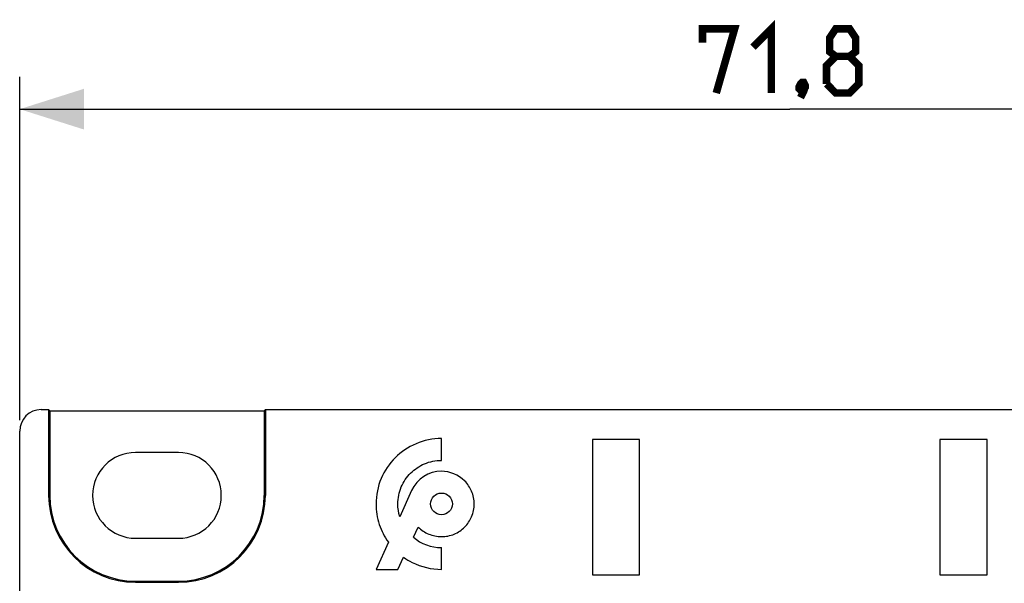
# Model space of a CAD drawing. Units: millimetres. Extents: x 52 to 258, y 52 to 180.
# Drawn here: x 161 to 207, y 154 to 180 of the extents above; entities that cross this region are included whole.
import ezdxf

# ---------------------------------------------------------------- set-up
doc = ezdxf.new("R2010")
doc.units = ezdxf.units.MM
doc.header["$LTSCALE"] = 16.335
doc.layers.get('0').update_dxf_attribs({"linetype": 'CONTINUOUS'})
doc.layers.add('DRAFT', color=7, linetype='CONTINUOUS')
doc.layers.add('RACCORDO', color=7, linetype='CONTINUOUS')
doc.styles.get("Standard").update_dxf_attribs({"font": 'txt', "width": 0.8})
doc.dimstyles.new('DIMSTYLE_1', dxfattribs={"dimtxt": 3, "dimasz": 3, "dimexe": 1.5, "dimexo": 0.5, "dimgap": 0.75, "dimtad": 1, "dimtxsty": 'STANDARD', "dimblk": '_FILLED', "dimblk1": '_FILLED', "dimblk2": '_FILLED', "dimcen": 0.09, "dimazin": 2, "dimtfac": 1, "dimtofl": 0, "dimtmove": 0, "dimatfit": 3, "dimldrblk": '_FILLED', "dimfxl": 1, "dimtolj": 1, "dimarcsym": 0})

# ---------------------------------------------------------------- blocks, each defined once
blk = doc.blocks.new('_FILLED')
at = {"color": 0, "linetype": 'BYBLOCK'}
blk.add_solid([(0, 0), (-1, 0.317), (-1, -0.317)], dxfattribs=at)
blk = doc.blocks.new('*D0')
at = {"color": 7, "linetype": 'CONTINUOUS'}
for p, q in [((160.875, 161.275), (160.875, 177.287)), ((232.675, 161.275), (232.675, 177.287)), ((160.875, 175.787), (196.775, 175.787)), ((232.675, 175.787), (196.775, 175.787))]:
    blk.add_line(p, q, dxfattribs=at)
at = {"color": 7, "linetype": 'CONTINUOUS', "xscale": 3, "yscale": 3, "zscale": 3, "rotation": 180}
blk.add_blockref('_FILLED', (160.875, 175.787), dxfattribs=at)
at = {"color": 7, "linetype": 'CONTINUOUS', "xscale": 3, "yscale": 3, "zscale": 3}
blk.add_blockref('_FILLED', (232.675, 175.787), dxfattribs=at)

msp = doc.modelspace()

# ---------------------------------------------------------------- linework, layer by layer
at = {"color": 7, "linetype": 'CONTINUOUS'}
for p, q in [((180.538, 159.408), (180.538, 160.425)), ((187.575, 160.375), (187.575, 154.075)), ((189.775, 160.375), (187.575, 160.375)), ((189.775, 154.075), (189.775, 160.375)), ((203.775, 160.375), (203.775, 154.075)), ((205.975, 160.375), (203.775, 160.375)), ((205.975, 154.075), (205.975, 160.375)), ((168.275, 159.775), (166.275, 159.775)), ((179.147, 158.001), (178.594, 156.776)), ((179.226, 155.821), (179.456, 156.299)), ((166.275, 155.775), (168.275, 155.775)), ((178.061, 155.595), (177.488, 154.325)), ((180.538, 154.325), (180.538, 155.341)), ((178.504, 154.325), (178.775, 154.886)), ((177.488, 154.325), (178.504, 154.325)), ((187.575, 154.075), (189.775, 154.075)), ((203.775, 154.075), (205.975, 154.075))]:
    msp.add_line(p, q, dxfattribs=at)
at = {"color": 7, "linetype": 'CONTINUOUS', "const_width": 0.35}
for points in [[(195.061, 178.68), (195.918, 179.537), (195.918, 176.537)], [(192.704, 178.894), (192.704, 179.537), (194.204, 179.537), (193.347, 176.537)], [(198.918, 178.252), (198.632, 178.466), (198.632, 179.109), (198.918, 179.537), (199.561, 179.537), (199.847, 179.109), (199.847, 178.466), (199.561, 178.252), (199.99, 177.823), (199.99, 176.966), (199.561, 176.537), (198.918, 176.537), (198.49, 176.966)], [(198.49, 176.966), (198.49, 177.823), (198.918, 178.252), (199.561, 178.252)], [(197.418, 177.037), (197.49, 176.894), (197.49, 176.823), (197.347, 176.68), (197.275, 176.68), (197.204, 176.752), (197.204, 176.823), (197.275, 176.966), (197.347, 177.037), (197.418, 177.037)], [(197.49, 176.823), (197.418, 176.609), (197.275, 176.323)]]:
    msp.add_lwpolyline(points, dxfattribs=at)
at = {"color": 7, "linetype": 'CONTINUOUS'}
msp.add_circle((180.538, 157.375), 0.508, dxfattribs=at)
for centre, radius, start, end in [((166.275, 157.775), 2, 90, 270), ((168.275, 157.775), 2, 270, 90), ((180.537, 157.374), 1.525, 89.9916, 155.7309), ((180.535, 157.368), 2.026, 229.7522, 270.073)]:
    msp.add_arc(centre, radius, start, end, dxfattribs=at)
for points, knots in [([(180.538, 160.425), (180.134, 160.425), (179.331, 160.263), (178.328, 159.585), (177.648, 158.581), (177.423, 157.457), (177.587, 156.419), (177.88, 155.846), (178.061, 155.595)], [0, 0, 0, 0, 0.182045, 0.357713, 0.533439, 0.715464, 0.860241, 1, 1, 1, 1]), ([(178.594, 156.776), (178.535, 156.969), (178.464, 157.442), (178.611, 158.179), (179.064, 158.848), (179.733, 159.3), (180.268, 159.408), (180.538, 159.408)], [0, 0, 0, 0, 0.16017, 0.373834, 0.580105, 0.786314, 1, 1, 1, 1]), ([(179.456, 156.299), (179.595, 156.161), (179.934, 155.931), (180.537, 155.809), (181.14, 155.93), (181.643, 156.27), (181.982, 156.772), (182.104, 157.375), (181.981, 157.977), (181.757, 158.314), (181.616, 158.453)], [0, 0, 0, 0, 0.123142, 0.250621, 0.37773, 0.50044, 0.623151, 0.75026, 0.877369, 1, 1, 1, 1]), ([(178.775, 154.886), (178.899, 154.797), (179.433, 154.475), (180.068, 154.325), (180.538, 154.325)], [0, 0, 0, 0, 0.245821, 1, 1, 1, 1])]:
    msp.add_open_spline(points, degree=3, knots=knots, dxfattribs=at)
msp.add_open_spline([(181.616, 158.453), (181.334, 158.73), (180.927, 158.9), (180.538, 158.9)], degree=3, dxfattribs=at)
at = {"layer": 'DRAFT', "color": 7, "linetype": 'CONTINUOUS'}
for p, q in [((162.223, 161.775), (162.223, 157.775)), ((162.223, 161.775), (162.275, 161.722)), ((162.275, 161.722), (162.275, 157.775)), ((162.275, 161.722), (172.275, 161.722)), ((172.328, 161.775), (172.275, 161.722)), ((172.275, 161.722), (172.275, 157.775)), ((172.328, 161.775), (172.328, 157.775)), ((166.275, 153.775), (168.275, 153.775)), ((166.275, 153.722), (168.275, 153.722))]:
    msp.add_line(p, q, dxfattribs=at)
at = {"layer": 'DRAFT', "color": 250, "linetype": 'CONTINUOUS'}
for p, q in [((162.275, 157.775), (162.223, 157.775)), ((172.275, 157.775), (172.328, 157.775)), ((166.275, 153.775), (166.275, 153.722)), ((168.275, 153.775), (168.275, 153.722))]:
    msp.add_line(p, q, dxfattribs=at)
at = {"layer": 'DRAFT', "color": 7, "linetype": 'CONTINUOUS'}
for centre, radius, start, end in [((166.275, 157.775), 4.052, 180, 270), ((166.275, 157.775), 4, 180, 270), ((168.275, 157.775), 4.052, 270, 360), ((168.275, 157.775), 4, 270, 360)]:
    msp.add_arc(centre, radius, start, end, dxfattribs=at)
at = {"layer": 'RACCORDO', "color": 7, "linetype": 'CONTINUOUS'}
for p, q in [((161.875, 161.775), (162.223, 161.775)), ((172.328, 161.775), (231.675, 161.775)), ((160.875, 142.775), (160.875, 160.775))]:
    msp.add_line(p, q, dxfattribs=at)
msp.add_ellipse((161.875, 160.775), major_axis=(0.707, -0.707), ratio=0.999695, start_param=2.356347, end_param=3.926839, dxfattribs=at)

# ---------------------------------------------------------------- dimensions: what is measured, and where the dimension line sits
at = {"color": 7, "linetype": 'CONTINUOUS'}
dim = msp.add_linear_dim(base=(160.875, 175.787), p1=(232.675, 160.775), p2=(160.875, 160.775), angle=180, dimstyle='DIMSTYLE_1', dxfattribs=at)
dim.commit()
dim.dimension.update_dxf_attribs({"geometry": '*D0', "text_midpoint": (192.704, 175.787), "dimtype": 160})

doc.saveas('drawing.dxf')
